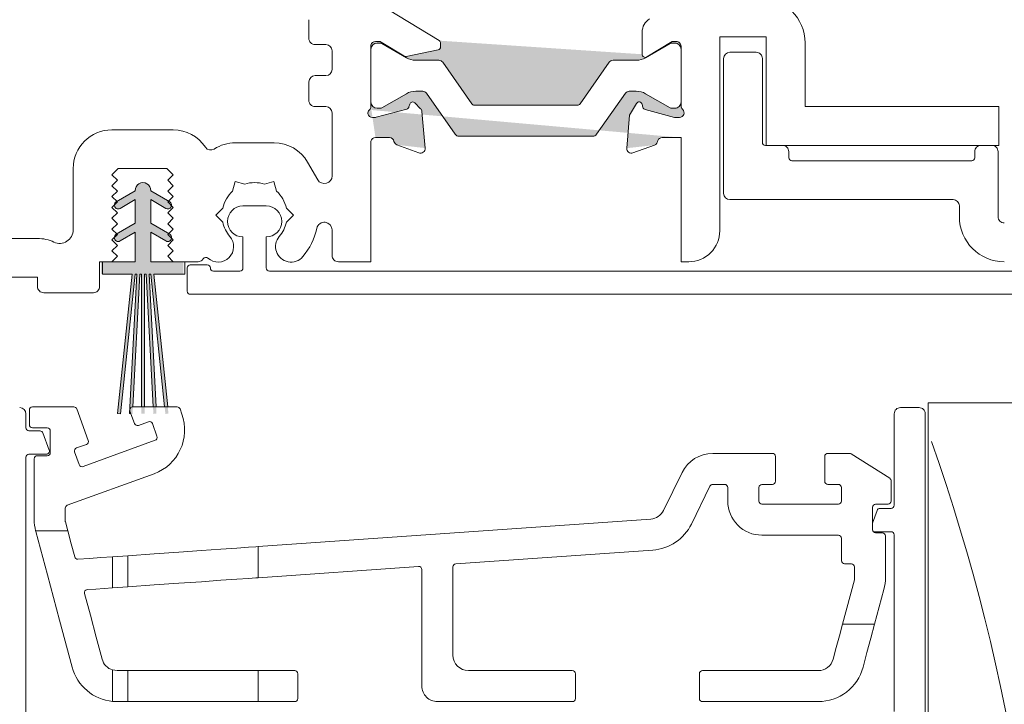
# Model space of a CAD drawing. Units: millimetres. Extents: x -2086 to 2026, y 3714 to 9269.
# Drawn here: x 1114 to 1178, y 8297 to 8341 of the extents above; entities that cross this region are included whole.
import ezdxf

# ---------------------------------------------------------------- set-up
doc = ezdxf.new("R2010")
doc.units = ezdxf.units.MM
doc.header["$LTSCALE"] = 2
doc.header["$PDSIZE"] = -1
for name, color, linetype, lineweight in [('A-Dims', 7, 'Continuous', 18), ('A-Door', 7, 'Continuous', 5), ('A-Hatch', 250, 'Continuous', 5)]:
    doc.layers.add(name, color=color, linetype=linetype, lineweight=lineweight)
doc.styles.add('ARIAL', font='arial.ttf')
doc.dimstyles.new('Scale0002-2 mm DOT', dxfattribs={"dimscale": 5, "dimtxt": 1.25, "dimasz": 0.75, "dimexe": 5, "dimexo": 100, "dimgap": 1, "dimtad": 1, "dimdec": 0, "dimtxsty": 'ARIAL', "dimblk": 'tick', "dimcen": 2, "dimse1": 1, "dimse2": 1, "dimclrd": 5, "dimclre": 5, "dimclrt": 256, "dimaunit": 1, "dimazin": 0, "dimtfac": 1, "dimtdec": 0, "dimtix": 1, "dimtmove": 2, "dimatfit": 3, "dimldrblk": 'DOT', "dimfxl": 1, "dimlwd": -1, "dimarcsym": 0})

# ---------------------------------------------------------------- blocks, each defined once
blk = doc.blocks.new('ASSY_0336-201-203-head')
at = {"layer": 'A-Hatch'}
h = blk.add_hatch(color=256, dxfattribs=at)
h.dxf.hatch_style = 1
edge = h.paths.add_edge_path(flags=17)
edge.add_arc((-75.89360867159985, -80.68354253383768), 0.200092173204905, 60.00857952619959, 89.99365164619987)
edge.add_line((-75.89358650149984, -80.48345036193678), (-76.09999738629982, -80.48345036193678))
edge.add_arc((-76.09999250829992, -80.8834545604368), 0.4000041985939767, 90.00069872289811, 179.9993012771002)
edge.add_line((-76.49999670679995, -80.88344968243655), (-76.49999670679995, -84.28344763203656))
edge.add_arc((-76.09999250829992, -84.28345020453708), 0.4000041985573409, 179.9996315118004, 269.9993012793003)
edge.add_line((-76.09999738629995, -84.68345440313715), (-75.89204795659995, -84.68345440313715))
edge.add_arc((-75.89205765049996, -84.48345696153774), 0.1999974417749731, 270.0027771491002, 300.0029575918003)
edge.add_line((-75.79204998909995, -84.65665466473727), (-74.21243377029995, -83.74466634673728))
edge.add_arc((-73.61243262309995, -84.78390773583669), 1.200010017198109, 90.0001034376977, 119.9997871103995, ccw=False)
edge.add_line((-73.61243478949996, -83.58389771863769), (-73.15676845609995, -83.58389771863769))
edge.add_arc((-73.15675775089994, -83.88387198073724), 0.2999742623561276, 34.997580869500496, 90.00204471800009, ccw=False)
edge.add_line((-72.91102595629991, -83.71182418743774), (-71.05957530439989, -86.35596818603776))
edge.add_arc((-70.81384350929989, -86.18392039223725), 0.2999742630467073, 214.9975809018008, 270.0027561675991)
edge.add_line((-70.81382907929992, -86.4838946549371), (-62.18616478139992, -86.4838946549371))
edge.add_arc((-62.18615407619996, -86.18392039273748), 0.2999742623561276, 269.9979552819999, 325.0024191304995)
edge.add_line((-61.94042228159992, -86.35596818603699), (-60.08897535499993, -83.71182418743697))
edge.add_arc((-59.84324355929993, -83.883871982036), 0.299974263941812, 89.9965324094004, 145.0024190563995, ccw=False)
edge.add_line((-59.84322540459993, -83.58389771863769), (-59.38756279649989, -83.58389771863769))
edge.add_arc((-59.38756123759981, -84.78390773583669), 1.200010017184277, 60.00021288949921, 90.0000744305994, ccw=False)
edge.add_line((-58.78756009039989, -83.74466634673627), (-57.20794759689988, -84.65665466473627))
edge.add_arc((-57.1079399363, -84.48345696353682), 0.199997439634722, 239.9970423274996, 269.9982903182991)
edge.add_line((-57.1079459041, -84.68345440313715), (-56.90000019969998, -84.68345440313715))
edge.add_arc((-56.89999871819987, -84.28345656393687), 0.3999978391362267, 269.9997877937988, 360.0012794151007)
edge.add_line((-56.50000087919988, -84.28344763203677), (-56.50000087919988, -80.88344968243676))
edge.add_arc((-56.89999871809982, -80.88344820083694), 0.3999978389706637, 359.9997877840004, 450.0002122160012)
edge.add_line((-56.90000019969989, -80.48345036193678), (-57.10641108449987, -80.48345036193678))
edge.add_arc((-57.10638518649989, -80.6835425400368), 0.2000921797776034, 90.00741580529973, 119.9914202262002)
edge.add_line((-57.20640532669995, -80.51024264973603), (-58.78756009039995, -81.42312503733599))
edge.add_arc((-59.38756123759981, -80.38388364833735), 1.200010017184302, 269.9999255693974, 299.9997871105008, ccw=False)
edge.add_line((-59.38756279649988, -81.58389366553638), (-60.88436208659988, -81.58389366553638))
edge.add_arc((-60.88434578329998, -81.88391981023778), 0.3000261452113007, 90.00311344660032, 144.9972609657996)
edge.add_line((-61.13010458650001, -81.71182013433645), (-63.0114134401, -84.39861125633647))
edge.add_arc((-63.17524209620001, -84.28390422163648), 0.1999938307804207, 269.99938098980033, 325.00164866980066, ccw=False)
edge.add_line((-63.17524425679994, -84.48389805243642), (-69.82474960389993, -84.48389805243642))
edge.add_arc((-69.82475176449998, -84.28390422163648), 0.1999938307804048, 214.9983513303005, 270.00061901019967, ccw=False)
edge.add_line((-69.98858042059987, -84.39861125633615), (-71.86988927419989, -81.71182013433615))
edge.add_arc((-72.11564807690002, -81.88391980963752), 0.300026144417741, 35.00273899709894, 89.99759807230213)
edge.add_line((-72.11563549929997, -81.58389366553638), (-73.6124347895, -81.58389366553638))
edge.add_arc((-73.61243262309995, -80.38388364833735), 1.200010017198162, 240.0002128896005, 269.99989656229906, ccw=False)
edge.add_line((-74.21243377029987, -81.42312503733775), (-75.79358853399987, -80.51024264973778))
edge = h.paths.add_edge_path()
edge.add_arc((-58.804200348, -81.2018608743365), 0.2000002744101888, 179.9990891358999, 301.3991312113983)
edge.add_line((-58.70000086719983, -81.37257284803673), (-57.06173740329983, -80.37257082143672))
edge.add_line((-57.06173740329996, -80.37257082143697), (-56.79999850689995, -80.37257082143697))
edge.add_arc((-56.79998971949999, -80.6725596618362), 0.2999888405207186, 359.9983216786993, 450.0016783212989)
edge.add_line((-56.50000087919988, -80.67256844923759), (-56.50000087919988, -84.52536053343754))
edge.add_arc((-56.1999480226998, -84.52533540793775), 0.3000528575331791, 180.0047977647995, 228.1856050678)
edge.add_arc((-56.60000120549989, -84.97257204123707), 0.2999997697546601, 270.0011619789011, 408.1891284158001)
edge.add_line((-56.5999951212998, -85.27257181093773), (-56.91937915979985, -85.27257181093773))
edge.add_line((-56.91937915979997, -85.27257181093773), (-58.81085805589994, -84.76575351633774))
edge.add_arc((-58.75909650519997, -84.57257249533723), 0.1999954124914389, 194.9996823597998, 255.0003176401989)
edge.add_line((-58.95227752619985, -84.62433404603689), (-59.00681577619986, -84.42080653593686))
edge.add_arc((-59.20000071339996, -84.47257273553622), 0.2000003984478146, 15.00067844839985, 149.9996496049993)
edge.add_line((-59.37320552769984, -84.37257147713717), (-59.81328152119989, -85.13480312503721))
edge.add_line((-59.81328152119999, -85.13480312503634), (-59.99885313209998, -87.25596851983633))
edge.add_arc((-58.30002045099991, -86.77255226033778), 0.3000246082275984, 289.4737311698989, 362.7413888873006)
edge.add_arc((-57.72300545839994, -86.87255589753659), 0.2999844324262782, 89.99872501810036, 157.5921421279003)
edge.add_line((-57.72299878299986, -86.57257146523624), (-56.50000087919984, -86.57257146523624))
edge.add_arc((-76.80004583799996, -84.55966023273687), 0.3000528575331791, 311.8143949322, 359.9952022352005)
edge.add_arc((-76.2061759364999, -86.87318251193756), 0.300000099158881, 90.00064919860066, 168.3508061236002)
edge.add_line((-76.20617933569997, -86.5731824128361), (-75.30617900189998, -86.5731824128361))
edge.add_arc((-75.30617812119999, -86.87318370323737), 0.3000012904015394, 10.90502930150011, 90.00016819609851)
edge.add_arc((-74.71701847359986, -86.7596849671372), 0.2999912541637869, 190.9033107929996, 250.0005466073995)
edge.add_line((-73.00732098519984, -87.24703527373639), (-73.21319542819982, -84.89383644743646))
edge.add_arc((-73.51206083449983, -84.91999330743602), 0.3000078538263486, 5.001812190600113, 45.00017962930058)
edge.add_line((-73.29992391170003, -84.7078550545375), (-73.67543317380004, -84.3323457924375))
edge.add_arc((-73.81152102099986, -84.46842629113779), 0.1924520830470938, 44.998453005999, 165.0023082350007)
edge.add_line((-73.99741746480002, -84.41862351573764), (-74.0445014089, -84.59433800853768))
edge.add_arc((-74.23038543329994, -84.54453883873612), 0.1924391536187274, 284.9976117370021, 345.0023882630011)
edge.add_line((-74.18058626349989, -84.73042286313647), (-76.16802863779989, -85.2629605619365))
edge.add_arc((-76.2457300123999, -84.97275839113718), 0.3004243724170129, 270.0105177928012, 284.9893038302973)
edge.add_line((-76.24567486339993, -85.27318275853759), (-76.40617899599992, -85.27318275853759))
edge.add_arc((-76.4061688232, -84.97317321723675), 0.3000095414593114, 193.6706111642994, 269.9980571999001)
edge.add_arc((-76.4000074615999, -85.0068909964375), 0.2999855239081998, 131.8095111573995, 187.120740178)
edge.add_line((-76.49999670679995, -84.55968535823742), (-76.49999670679995, -80.61260617653744))
edge.add_arc((-76.2061759364999, -80.6731818682365), 0.3000000991588552, 90.00064919860066, 168.3508061236002)
edge.add_line((-76.20617933569997, -80.3731817690368), (-75.99050365389996, -80.3731817690368))
edge.add_arc((-75.99048610479986, -80.67310853963681), 0.2999267710990099, 58.59558652149939, 90.0033524503982)
edge.add_line((-75.83420164879999, -80.41711784283689), (-74.37202148139997, -81.30963034313687))
edge.add_arc((-74.2678231205, -81.13897833793634), 0.1999485066185719, 238.5921898462977, 281.5465596681997)
edge.add_line((-74.2278005927999, -81.33488036073686), (-72.16615788639987, -80.91384060063687))
edge.add_arc((-72.20618476589993, -80.71788104513689), 0.2000057461219811, 281.5444821083008, 359.9994742597998)
edge.add_line((-72.0061790197999, -80.71788288043717), (-72.0061790197999, -80.49340433753716))
edge.add_arc((-72.2061892029999, -80.49340369473612), 0.2000101831898652, 359.9998158536003, 418.5976133266999)
h = blk.add_hatch(color=256, dxfattribs=at)
h.dxf.hatch_style = 1
h.paths.add_polyline_path([(-91.69924935592371, -92.67448761950436), (-92.67424935591703, -93.23740413194717, -0.5726138514201589), (-93.04922401486122, -93.02445725954203), (-92.84925437482366, -92.82448761950582), (-92.88944491662392, -92.78429707770555), (-91.69924935592371, -92.09713735030527), (-91.69924935592371, -90.57448761950582), (-92.67424935591703, -91.13740413194681, -0.5726138514202842), (-93.049224014861, -90.92445725954167), (-92.84925437482366, -90.72448761950544), (-92.88944491662232, -90.68429707770701), (-91.69874909557166, -89.99684852493372, -1.045768123455478), (-90.69974961627327, -89.99684852487735), (-89.5407626213623, -90.66598997839903), (-89.59925437482366, -90.72448175480531), (-89.35405513248475, -90.96968090095652, -0.5136408521832871), (-89.7242493559304, -91.13740413194681), (-90.69924935592371, -90.57448761950582), (-90.69924935592371, -92.09713735030527), (-89.54076262136164, -92.76598997839756), (-89.59925437482366, -92.82448175480567), (-89.35405513248452, -93.06968090095688, -0.5136408521832512), (-89.7242493559304, -93.23740413194717), (-90.69924935592371, -92.67448761950436), (-90.69924935592371, -94.57448761950582), (-88.59924935592358, -94.57448761950582), (-88.59924935592358, -95.37448761950509), (-90.49924935592367, -95.37448761950509), (-89.63478251253173, -103.5993402259046), (-89.83588416846214, -103.5993402259046), (-90.70035101182361, -95.37448761950509), (-90.79924935592362, -95.37448761950509), (-90.36820309591417, -103.5993402259046), (-90.568477565065, -103.5993402259046), (-90.99952382512379, -95.37448761950509), (-91.09924935592358, -95.37448761950509), (-91.09924935592358, -103.5993402259046), (-91.2992493559236, -103.5993402259046), (-91.2992493559236, -95.37448761950509), (-91.39924935592374, -95.37448761950509), (-91.83029561598255, -103.5993402259046), (-92.03057008513315, -103.5993402259046), (-91.5995238251237, -95.37448761950509), (-91.69924935592371, -95.37448761950509), (-92.56371619928518, -103.5993402259046), (-92.76481785521582, -103.5993402259046), (-91.90035101182389, -95.37448761950509), (-93.89924935592374, -95.37448761950509), (-93.89924935592374, -94.6012825387479, -0.1316524975873958), (-93.7992493559236, -94.57448761950582), (-93.1992543748238, -94.57448761950582), (-91.69924935592371, -94.57448761950582)])
h.paths.add_polyline_path([(-92.76481785521582, -103.5993402259046), (-92.56371619928518, -103.5993402259046), (-92.6462861117236, -104.3849404658049), (-92.8451904908236, -104.3640347732053)])
h.paths.add_polyline_path([(-89.83588416846214, -103.5993402259046), (-89.63478251253173, -103.5993402259046), (-89.55440987692373, -104.3640347732053), (-89.75331425602371, -104.3849404658049)])
h.paths.add_polyline_path([(-90.568477565065, -103.5993402259046), (-90.36820309591417, -103.5993402259046), (-90.32785362352365, -104.3692540239044), (-90.52757953042374, -104.3797212151057)])
h.paths.add_polyline_path([(-91.2992493559236, -103.5993402259046), (-91.09924935592358, -103.5993402259046), (-91.09924935592358, -104.3744876195051), (-91.2992493559236, -104.3744876195051)])
h.paths.add_polyline_path([(-92.03057008513315, -103.5993402259046), (-91.83029561598255, -103.5993402259046), (-91.87119365062381, -104.3797212151057), (-92.07091955752367, -104.3692540239044)])
for p, q in [((-72.10197485979984, -80.32268918433691), (-76.02718658739991, -77.92673147603637)), ((-80.49999736249993, -78.97318042203733), (-80.49999736249993, -80.17317838353665)), ((-59.00420062239982, -79.77256811543702), (-59.00420062239982, -81.20185769483759)), ((-80.09999804199992, -80.57317770403642), (-79.39999736839991, -80.57317770403642)), ((-76.49999670679995, -84.55968535823742), (-76.49999670679995, -80.61260617653716)), ((-76.20617933569997, -80.3731817690368), (-75.99050365389985, -80.3731817690368)), ((-75.89358650149984, -80.48345036193678), (-76.09999738629995, -80.48345036193678)), ((-75.83420164879999, -80.41711784283689), (-74.37202148139998, -81.30963034313754)), ((-74.21243377029987, -81.42312503733775), (-75.79358853400004, -80.51024264973603)), ((-72.0061790197999, -80.71788288043717), (-72.0061790197999, -80.49340433753603)), ((-57.20640532669995, -80.51024264973603), (-58.78756009039989, -81.42312503733775)), ((-58.70000086719983, -81.37257284803673), (-57.06173740329996, -80.37257082143697)), ((-56.90000019969989, -80.48345036193678), (-57.10641108449999, -80.48345036193678)), ((-57.06173740329996, -80.37257082143697), (-56.79999850690001, -80.37257082143697)), ((-53.99999581279985, -80.07257319373639), (-50.99999718369986, -80.07257319373639)), ((-53.99999581279985, -92.5725687233371), (-53.99999581279985, -80.07257319373639)), ((-50.99999718369986, -80.07257319373639), (-50.99999718369986, -87.072572478437)), ((-48.49999956789997, -84.57256741203673), (-48.49999956789997, -80.47257251423616)), ((-78.99999804789991, -82.17318243663613), (-78.99999804789991, -80.9731844751368)), ((-76.49999670679995, -80.88344968243655), (-76.49999670679995, -84.28344763203677)), ((-74.2278005927999, -81.33488036073686), (-72.16615788639979, -80.91384060063683)), ((-56.50000087919988, -80.67256844923759), (-56.50000087919988, -84.52536053343647)), ((-56.50000087919988, -84.28344763203677), (-56.50000087919988, -80.88344968243655)), ((-51.65000073609985, -81.07256776973736), (-53.34999971089996, -81.07256776973736)), ((-72.11563549929997, -81.58389366553638), (-73.61243478949996, -81.58389366553638)), ((-69.98858042059987, -84.39861125633615), (-71.86988927419998, -81.71182013433645)), ((-61.13010458650001, -81.71182013433645), (-63.01141344009988, -84.39861125633615)), ((-59.38756279649988, -81.58389366553638), (-60.88436208659982, -81.58389366553638)), ((-53.74999903139997, -81.47256709023713), (-53.74999903139997, -90.17257280033664)), ((-51.25000141559985, -86.87256909293683), (-51.25000141559985, -81.47256709023713)), ((-80.49999736249993, -82.97318107763748), (-80.49999736249993, -84.17317903913683)), ((-79.39999736839991, -82.57318175713772), (-80.09999804199992, -82.57318175713772)), ((-75.79204998909995, -84.65665466473727), (-74.21243377029987, -83.74466634673627)), ((-73.61243478949996, -83.58389771863769), (-73.15676845609983, -83.58389771863769)), ((-72.91102595629991, -83.71182418743774), (-71.05957530439991, -86.35596818603699)), ((-61.94042228159992, -86.35596818603699), (-60.088975355, -83.71182418743774)), ((-59.84322540459993, -83.58389771863769), (-59.38756279649988, -83.58389771863769)), ((-58.78756009039989, -83.74466634673627), (-57.20794759689988, -84.65665466473727)), ((-73.99741746480002, -84.41862351573764), (-74.0445014088998, -84.5943380085373)), ((-73.29992391170003, -84.7078550545375), (-73.6754331738, -84.33234579243617)), ((-59.37320552769984, -84.37257147713717), (-59.81328152119999, -85.13480312503634)), ((-58.95227752619985, -84.62433404603689), (-59.00681577620003, -84.4208065359362)), ((-80.09999804199992, -84.57317835963659), (-79.39999736839991, -84.57317835963659)), ((-78.99999804789991, -86.07257045193728), (-78.99999804789991, -84.9731776802364)), ((-74.18058626349989, -84.73042286313647), (-76.1680286377998, -85.26296056193677)), ((-76.09999738629995, -84.68345440313715), (-75.89204795659998, -84.68345440313715)), ((-73.00732098519984, -87.24703527373639), (-73.21319542819992, -84.89383644743612)), ((-63.17524425679994, -84.48389805243642), (-69.82474960389982, -84.48389805243642)), ((-56.91937915979997, -85.27257181093773), (-58.81085805589987, -84.76575351633618)), ((-57.1079459041, -84.68345440313715), (-56.90000019969989, -84.68345440313715)), ((-35.99999751890005, -84.57256741203673), (-48.49999956789997, -84.57256741203673)), ((-35.99999751890005, -87.072572478437), (-35.99999751890005, -84.57256741203673)), ((-76.24567486339993, -85.27318275853759), (-76.40617899599988, -85.27318275853759)), ((-59.81328152119999, -85.13480312503634), (-59.99885313209984, -87.25596851983755)), ((-56.5999951212998, -85.27257181093773), (-56.91937915979997, -85.27257181093773)), ((-93.20000000300001, -86.07257045193728), (-89.2482418566999, -86.07257045193728)), ((-78.99999804789991, -86.07257045193728), (-78.99823598559988, -86.07257045193728)), ((-78.99823598559988, -86.07257045193728), (-78.99823598559988, -89.03667963423686)), ((-82.74823613459989, -86.90750486533761), (-85.24823747569985, -86.90750486533761)), ((-76.49999670679995, -94.57318372413647), (-76.49999670679995, -86.8126068202364)), ((-76.20617933569997, -86.5731824128361), (-75.30617900189986, -86.5731824128361)), ((-70.81382907929992, -86.4838946549371), (-62.18616478139984, -86.4838946549371)), ((-57.72299878299986, -86.57257146523624), (-56.50000087919988, -86.57257146523624)), ((-56.50000087919988, -86.57257146523624), (-56.50000087919988, -94.57257277653662)), ((-74.81961883600002, -87.04158551373621), (-73.40878434479987, -87.55508697913683)), ((-59.59739349779988, -87.56402767583677), (-58.19999985399999, -87.05541379133682)), ((-49.95000176129997, -87.072572478437), (-51.04999803009992, -87.072572478437)), ((-50.99999718369986, -87.072572478437), (-35.99999751890005, -87.072572478437)), ((-49.54999499019982, -87.87257111943654), (-49.54999499019982, -87.47257179893678)), ((-37.55000140519996, -87.47257179893678), (-37.55000140519996, -87.87257111943654)), ((-36.44999768579987, -87.072572478437), (-37.15000208469997, -87.072572478437)), ((-36.04999836529987, -91.67256838963657), (-36.04999836529987, -87.47257179893678)), ((-79.93124984199994, -89.28667641563698), (-80.58317564429989, -88.15750367323744)), ((-37.74999734009998, -88.07256705443615), (-49.34999905529981, -88.07256705443615)), ((-95.70000506939981, -88.57257551833754), (-95.70000506939981, -92.52031035103755)), ((-93.20000000300001, -88.97256738823671), (-92.80000068250003, -88.57256806773694)), ((-92.80000068250003, -88.57256806773694), (-89.64999951419986, -88.57256806773694)), ((-89.64999951419986, -88.57256806773694), (-89.25000019369988, -88.97256738823671)), ((-92.85000152880002, -89.32257331293658), (-93.20000000300001, -88.97256738823671)), ((-93.20000000300001, -89.67257178703765), (-92.85000152880002, -89.32257331293658)), ((-89.25000019369988, -88.97256738823671), (-89.59999866780004, -89.32257331293658)), ((-89.59999866780004, -89.32257331293658), (-89.25000019369988, -89.67257178703765)), ((-85.25060676039993, -89.40645194933678), (-85.41532047089981, -90.02116210143686)), ((-84.6358966081998, -89.57116193453658), (-85.25060676039993, -89.40645194933678)), ((-83.36410112679982, -89.57116193453658), (-82.74938724929984, -89.40645194933678)), ((-82.74938724929984, -89.40645194933678), (-82.58467726410004, -90.02116210143686)), ((-92.85000152880002, -90.02257026113693), (-93.20000000300001, -89.67257178703765)), ((-93.20000000300001, -90.37256873533624), (-92.85000152880002, -90.02257026113693)), ((-92.92499907309978, -90.7024729935365), (-91.69949777419993, -89.9949286071369)), ((-90.7005015760999, -89.9949286071369), (-89.4750002771998, -90.7024729935365)), ((-89.25000019369988, -89.67257178703765), (-89.59999866780004, -90.02257026113693)), ((-89.59999866780004, -90.02257026113693), (-89.25000019369988, -90.37256873533624)), ((-92.85000152880002, -90.72256720943732), (-93.20000000300001, -90.37256873533624)), ((-93.20000000300001, -91.0725731341372), (-92.85000152880002, -90.72256720943732)), ((-91.6999969630999, -90.57257212083641), (-92.67500229179996, -91.1354858366376)), ((-91.6999969630999, -92.09521747513647), (-91.6999969630999, -90.57257212083641)), ((-90.70000238719989, -90.57257212083641), (-90.70000238719989, -92.09521747513647)), ((-89.72499705849987, -91.1354858366376), (-90.70000238719989, -90.57257212083641)), ((-89.25000019369988, -90.37256873533624), (-89.59999866780004, -90.72256720943732)), ((-89.59999866780004, -90.72256720943732), (-89.25000019369988, -91.0725731341372)), ((-53.34999971089996, -90.57257212083641), (-38.95000275219991, -90.57257212083641)), ((-92.85000152880002, -91.42257160823647), (-93.20000000300001, -91.0725731341372)), ((-93.20000000300001, -91.77257008233755), (-92.85000152880002, -91.42257160823647)), ((-89.25000019369988, -91.0725731341372), (-89.59999866780004, -91.42257160823647)), ((-89.59999866780004, -91.42257160823647), (-89.25000019369988, -91.77257008233755)), ((-86.50121651589984, -91.57257414743616), (-86.05121634900001, -91.1225739805377)), ((-83.24999921020003, -90.97347296163753), (-84.74999852479982, -90.97347296163753)), ((-81.94877766069997, -91.1225739805377), (-81.49877749379993, -91.57257414743616)), ((-38.54999598109998, -90.97257144133619), (-38.54999598109998, -91.67256838963657)), ((-92.85000152880002, -92.12256855643682), (-93.20000000300001, -91.77257008233755)), ((-89.25000019369988, -91.77257008233755), (-89.59999866780004, -92.12256855643682)), ((-86.05121634900001, -92.02256686373767), (-86.50121651589984, -91.57257414743616)), ((-81.49877749379993, -91.57257414743616), (-81.94877766069997, -92.02256686373767)), ((-93.20000000300001, -92.47256703063611), (-92.85000152880002, -92.12256855643682)), ((-92.85000152880002, -92.822572955336), (-93.20000000300001, -92.47256703063611)), ((-92.92499907309978, -92.80247128883639), (-91.6999969630999, -92.09521747513647)), ((-91.6999969630999, -92.6725704161363), (-92.67500229179996, -93.23548413203751)), ((-91.6999969630999, -94.57257277653662), (-91.6999969630999, -92.6725704161363)), ((-90.70000238719989, -92.09521747513647), (-89.4750002771998, -92.80247128883639)), ((-90.70000238719989, -92.6725704161363), (-90.70000238719989, -94.57257277653662)), ((-89.72499705849987, -93.23548413203751), (-90.70000238719989, -92.6725704161363)), ((-89.59999866780004, -92.12256855643682), (-89.25000019369988, -92.47256703063611)), ((-89.25000019369988, -92.47256703063611), (-89.59999866780004, -92.822572955336)), ((-79.0001172571999, -92.52706057713657), (-79.0001172571999, -94.17314715073734)), ((-121.0000012069999, -93.07256973663607), (-97.99999929959993, -93.07257718723667)), ((-93.20000000300001, -93.17257142943708), (-92.85000152880002, -92.822572955336)), ((-92.85000152880002, -93.52256990353636), (-93.20000000300001, -93.17257142943708)), ((-89.59999866780004, -92.822572955336), (-89.25000019369988, -93.17257142943708)), ((-89.25000019369988, -93.17257142943708), (-89.59999866780004, -93.52256990353636)), ((-84.74999852479982, -92.973477014737), (-84.74999852479982, -94.97347361723769)), ((-83.24999921020003, -94.97347361723769), (-83.24999921020003, -92.973477014737)), ((-93.20000000300001, -93.87256837763744), (-92.85000152880002, -93.52256990353636)), ((-92.85000152880002, -94.22256685183675), (-93.20000000300001, -93.87256837763744)), ((-89.59999866780004, -93.52256990353636), (-89.25000019369988, -93.87256837763744)), ((-89.25000019369988, -93.87256837763744), (-89.59999866780004, -94.22256685183675)), ((-93.99999864400002, -94.57257277653662), (-93.20000000300001, -94.57257277653662)), ((-93.99999864400002, -96.17257005853753), (-93.99999864400002, -94.57257277653662)), ((-93.80000270899995, -94.57257277653662), (-91.6999969630999, -94.57257277653662)), ((-93.80000270899995, -95.37257141753616), (-93.80000270899995, -94.57257277653662)), ((-93.20000000300001, -94.57257277653662), (-92.85000152880002, -94.22256685183675)), ((-90.70000238719989, -94.57257277653662), (-88.50000239909991, -94.57257277653662)), ((-89.59999866780004, -94.22256685183675), (-89.25000019369988, -94.57257277653662)), ((-89.25000019369988, -94.57257277653662), (-89.25000019369988, -94.5734742967361)), ((-87.6489598303999, -94.5734742967361), (-89.25000019369988, -94.5734742967361)), ((-88.50000239909991, -94.57257277653662), (-88.50000239909991, -95.37257141753616)), ((-78.60011793669992, -94.57318372413647), (-76.49999670679995, -94.57318372413647)), ((-56.50000087919988, -94.57257277653662), (-55.99999986590001, -94.57257277653662)), ((-88.34999985989998, -94.97347361723769), (-88.34999985989998, -96.47347665713642)), ((-87.04999648030002, -94.7734776823363), (-88.14999647440004, -94.7734776823363)), ((-84.94999818499991, -95.17347700283607), (-86.6499971597998, -95.17347700283607)), ((-18.25000206009986, -95.17347700283607), (-83.04999954999994, -95.17347700283607)), ((-121.0000012069999, -95.57257480303633), (-97.99999929959993, -95.57257480303633)), ((-97.99999929959993, -95.57257480303633), (-97.99999929959993, -96.17257005853753)), ((-91.9000003486999, -95.37257141753616), (-93.80000270899995, -95.37257141753616)), ((-92.84483827650001, -104.3621141402363), (-91.9000003486999, -95.37257141753616)), ((-91.6989017277999, -95.37257141753616), (-92.6459375769, -104.3830204693367)), ((-92.07139350469993, -104.3673369972366), (-91.60000272089997, -95.37257141753616)), ((-91.39972366389998, -95.37257141753616), (-91.84811450539996, -103.9283934919367)), ((-91.60000272089997, -95.37257141753616), (-91.6989017277999, -95.37257141753616)), ((-91.2999976425999, -95.37257141753616), (-91.39972366389998, -95.37257141753616)), ((-91.2999976425999, -103.9283934919367), (-91.2999976425999, -95.37257141753616)), ((-91.1000017076999, -95.37257141753616), (-91.1000017076999, -103.9283934919367)), ((-91.00000001490002, -95.37257141753616), (-91.1000017076999, -95.37257141753616)), ((-90.55160917340002, -103.9283934919367), (-91.00000001490002, -95.37257141753616)), ((-90.70000238719989, -95.37257141753616), (-90.79972840839991, -95.37257141753616)), ((-90.79972840839991, -95.37257141753616), (-90.35133756699996, -103.9283934919367)), ((-89.80074711139991, -103.9283934919367), (-90.70000238719989, -95.37257141753616)), ((-88.50000239909991, -95.37257141753616), (-90.4988963157, -95.37257141753616)), ((-90.4988963157, -95.37257141753616), (-89.59964849049994, -103.9283934919367)), ((-97.59999997909995, -96.5725693790373), (-94.39999796450002, -96.5725693790373)), ((-88.14999647440004, -96.67347259203598), (-19.93819186459996, -96.67347259203598)), ((-98.5241699963999, -104.1283894268363), (-98.5241699963999, -105.0783906070373)), ((-95.65492905680001, -103.9283934919367), (-98.32416661079992, -103.9283934919367)), ((-94.72817368799997, -106.0898665277363), (-95.46698816119988, -104.0599856464378)), ((-88.99902738629999, -103.9283934919367), (-91.85049124059991, -103.9283934919367)), ((-88.69006671009993, -104.3924901573373), (-88.81109394129999, -104.0599856464378)), ((-42.34999977049983, -103.9734769551378), (-41.15000180899983, -103.9734769551378)), ((-40.55000003429995, -103.6734718768366), (-40.55000003429995, -186.6734675536372)), ((-32.049997244, -103.6734718768366), (-40.55000003429995, -103.6734718768366)), ((-98.74999709429994, -104.3783862082364), (-98.74999709429994, -105.2783865420369)), ((-92.6459375769, -104.3830204693367), (-92.84483827650001, -104.3621141402363)), ((-91.97451360519995, -104.3724108426377), (-92.07139350469993, -104.3673369972366)), ((-92.03843213619984, -104.1967932073367), (-91.7446482926, -105.0039518563371)), ((-42.74999909099983, -110.2734718410374), (-42.74999909099983, -104.3734762756375)), ((-40.74999596919997, -104.3734762756375), (-40.74999596919997, -183.9734816862365)), ((-98.32416661079992, -105.2783865420369), (-97.3741654306998, -105.2783865420369)), ((-91.4883110671999, -105.123488971436), (-90.8497888595, -104.8910830108361)), ((-90.59344418349997, -105.0106201259368), (-90.29583819209984, -105.8282840935371)), ((-97.83968515690005, -105.4783899275371), (-98.5500011592999, -105.4783899275371)), ((-97.24857844409985, -106.7095387665376), (-97.65190817409984, -105.6095424978375)), ((-97.17416949569997, -105.4783899275371), (-97.17416949569997, -106.8783912746366)), ((-95.48623301089992, -106.578609713737), (-94.84771080309997, -106.3462112037377)), ((-90.41537530719982, -106.0846287695367), (-95.0518194586, -107.7721554724376)), ((-98.74999709429994, -107.1783889023372), (-98.74999709429994, -130.0783965675364)), ((-98.5500011592999, -106.9783929674377), (-97.43635542690004, -106.9783929674377)), ((-98.21251966060002, -107.2783905951364), (-98.21251966060002, -111.1913163153367)), ((-97.3741654306998, -107.0783872096362), (-98.01251627499983, -107.0783872096362)), ((-95.30815668399985, -107.6526183573369), (-95.6057626754, -106.8349543897366)), ((-50.60449801379991, -106.9283921210371), (-54.45820651949998, -106.9283921210371)), ((-50.40449462829997, -108.7283927886365), (-50.40449462829997, -107.1283880559367)), ((-47.22949676209987, -107.1283880559367), (-47.22949676209987, -108.7283927886365)), ((-45.62678746879988, -106.9283921210371), (-47.02950082719985, -106.9283921210371)), ((-43.04278455669987, -108.5323158590363), (-45.51957361399991, -106.9595504490371)), ((-96.08092345299997, -110.2750737158367), (-90.48308618369992, -108.2376304952377)), ((-56.43556080760004, -108.1639815060371), (-57.6268564909999, -110.6065276948375)), ((-55.8292698114999, -111.4832598654375), (-54.63796667749988, -109.0407136766371)), ((-54.45820651949998, -108.928388723536), (-53.68400178849992, -108.928388723536)), ((-53.48399840289994, -109.1283921091362), (-53.48399840289994, -109.9983889548366)), ((-51.48400180039994, -109.9983889548366), (-51.48400180039994, -109.1283921091362)), ((-51.2839984149, -108.928388723536), (-50.60449801379991, -108.928388723536)), ((-47.02950082719985, -108.928388723536), (-46.35000042619981, -108.928388723536)), ((-46.14999704059982, -109.1283921091362), (-46.14999704059982, -109.9983889548366)), ((-42.94999502599989, -109.9983889548366), (-42.94999502599989, -108.7011460153371)), ((-96.2125156074999, -111.2966377226366), (-96.2125156074999, -110.4630146114377)), ((-46.35000042619981, -110.1983923403368), (-51.2839984149, -110.1983923403368)), ((-44.15000043809982, -111.8483904687364), (-44.15000043809982, -110.3983882753364)), ((-43.94999705250007, -110.1983923403368), (-43.14999841149983, -110.1983923403368)), ((-43.66031102839997, -110.4734752265376), (-42.94999502599989, -110.4734752265376)), ((-44.15000043809982, -111.4280212609374), (-43.84808801109989, -110.6046277968362)), ((-96.05029411609985, -111.9283873526365), (-96.20570577679997, -111.3484043566368)), ((-58.45589004459998, -111.1657235710372), (-83.77251960340004, -112.9361230818376)), ((-98.12056459489988, -111.9283873526365), (-96.05029411609985, -111.9283873526365)), ((-51.2839984149, -112.1983889429375), (-46.35000042619981, -112.1983889429375)), ((-44.11032609639983, -111.9679499356371), (-44.06364075839997, -111.9734782664363)), ((-42.94999502599989, -111.9734782664363), (-44.06364075839997, -111.9734782664363)), ((-43.51252131159981, -112.048386403736), (-43.94999705250007, -112.048386403736)), ((-43.31251792609987, -114.9167407242366), (-43.31251792609987, -112.2483897892361)), ((-42.74999909099983, -123.5734734622365), (-42.74999909099983, -112.1734742013377)), ((-83.77251960340004, -112.9361230818376), (-83.77251960340004, -114.9410072652372)), ((-46.14999704059982, -112.3983923284377), (-46.14999704059982, -113.8483870713371)), ((-93.15657056869985, -115.5972320525361), (-93.15657056869985, -113.5923478691365)), ((-92.16501004989982, -113.5230127660361), (-92.16501004989982, -115.5278969494375)), ((-71.02646864949998, -114.0496719567363), (-58.31637047229992, -113.1608474938366)), ((-83.77251960340004, -114.9410072652372), (-73.42646829779983, -114.2175037352372)), ((-71.21251709759984, -119.9283886639368), (-71.21251709759984, -114.2491836039371)), ((-45.95000110569981, -114.0483904568373), (-45.51251791419986, -114.0483904568373)), ((-45.31251452859987, -114.2483863918369), (-45.31251452859987, -115.0220621315366)), ((-73.21251742539994, -114.4170153824361), (-73.21251742539994, -121.9283927170363)), ((-45.31933180989994, -115.0738213150362), (-46.08420841389988, -117.9283920614361)), ((-44.01366226369987, -117.9283920614361), (-43.4147398918999, -115.6931955306372)), ((-44.01366226369987, -117.9283920614361), (-46.08420841389988, -117.9283920614361)), ((-93.15657056869985, -122.9148048846364), (-93.15657056869985, -120.886876055436)), ((-92.87142939859994, -120.9283906905366), (-93.15657056869985, -120.886876055436)), ((-92.87142939859994, -120.9283906905366), (-92.16501004989982, -120.9283906905366)), ((-92.16501004989982, -120.9283906905366), (-92.16501004989982, -122.9283872930373)), ((-83.77251960340004, -120.9283906905366), (-92.16501004989982, -120.9283906905366)), ((-81.41251839699999, -120.9283906905366), (-83.77251960340004, -120.9283906905366)), ((-83.77251960340004, -120.9283906905366), (-83.77251960340004, -122.9283872930373)), ((-81.21251873669985, -122.7283913580377), (-81.21251873669985, -121.1283866254362)), ((-63.51251713929991, -120.9283906905366), (-70.21251879629995, -120.9283906905366)), ((-63.31251747909982, -122.7283913580377), (-63.31251747909982, -121.1283866254362)), ((-55.31251989299994, -121.1283866254362), (-55.31251989299994, -122.7283913580377)), ((-47.65538685019987, -120.9283906905366), (-55.11251650750001, -120.9283906905366)), ((-92.87142939859994, -122.9283872930373), (-93.15657056869985, -122.9148048846364)), ((-92.16501004989982, -122.9283872930373), (-92.87142939859994, -122.9283872930373)), ((-92.16501004989982, -122.9283872930373), (-83.77251960340004, -122.9283872930373)), ((-83.77251960340004, -122.9283872930373), (-81.41251839699999, -122.9283872930373)), ((-72.2125191240998, -122.9283872930373), (-63.51251713929991, -122.9283872930373)), ((-55.11251650750001, -122.9283872930373), (-47.65538685019987, -122.9283872930373))]:
    blk.add_line(p, q)
for points in [[(-98.11029769480001, -111.967778572236), (-97.3605383186998, -114.7659111706361), (-96.5780932455998, -117.6860470263364), (-95.76920606189991, -120.7048434702374)], [(-95.60208953919982, -113.6011321036367), (-95.82695551219989, -112.7618987051373), (-96.05029411609985, -111.9283873526365)], [(-83.77251960340004, -112.9361230818376), (-83.92898179589996, -112.9470605341375), (-84.3932237475999, -112.9795301644371), (-85.1499494164998, -113.0324441878365), (-86.1742328851999, -113.1040740696371), (-87.43233047419994, -113.1920505253365), (-88.88281323009981, -113.2934827296376), (-90.47788567839984, -113.4050253717378), (-92.16501004989982, -113.5230127660361)], [(-93.15657056869985, -113.5923478691365), (-93.9082372933999, -113.6449117152369), (-94.65592540800003, -113.697199889837), (-95.3949484973998, -113.7488771168373)], [(-93.15657056869985, -113.5923478691365), (-92.8250718861998, -113.5691691128377), (-92.49424375590002, -113.546035060137), (-92.16501004989982, -113.5230127660361)], [(-92.16501004989982, -115.5278969494375), (-92.49424375590002, -115.5509192435365), (-92.8250718861998, -115.5740532962372), (-93.15657056869985, -115.5972320525361)], [(-92.16501004989982, -115.5278969494375), (-90.47788567839984, -115.4099095551373), (-88.88281323009981, -115.2983669130371), (-87.43233047419994, -115.1969347087361), (-86.1742328851999, -115.1089582530367), (-85.1499494164998, -115.0373283712361), (-84.3932237475999, -114.9844143478367), (-83.92898179589996, -114.9519447175371), (-83.77251960340004, -114.9410072652372)], [(-93.83735246959986, -120.1872069327364), (-94.21637840569998, -118.7726546017366), (-94.59389932449994, -117.3637498108364), (-94.96929682789983, -115.9627426354363)], [(-94.79006566110002, -115.7114643542372), (-94.24819238479996, -115.6735707013377), (-93.70309300719985, -115.6354535309365), (-93.15657056869985, -115.5972320525361)], [(-46.08420841389988, -117.9283920614361), (-46.28543369470003, -118.6793509809376), (-46.4872103184, -119.432403513636), (-46.68946377930001, -120.1872069327364)], [(-44.75761018689991, -120.7048434702374), (-44.50726322829996, -119.7705481140365), (-44.25921849909991, -118.8448283760372), (-44.01366226369987, -117.9283920614361)]]:
    blk.add_lwpolyline(points)
for centre, radius, start, end in [((-51.40000615910003, -80.47257471853663), 2.900006591233065, 4.35508978125e-05, 89.99980924679296), ((-58.00422217539995, -79.77256085873705), 0.9999784470685831, 121.3993064708378, 180.0004157881826), ((-80.10000588269988, -80.17318622433775), 0.3999914798181655, 179.9988768691059, 270.0011231308941), ((-79.40000224649998, -80.97318190253645), 0.4000041985573695, 359.9996315118362, 89.99930127930028), ((-76.2061759364999, -80.6731818682365), 0.3000000991588552, 90.0006491985974, 168.3508061235459), ((-76.09999250829992, -80.8834545604368), 0.4000041985939767, 90.0006987229014, 179.9993012771507), ((-75.99048610479986, -80.67310853963681), 0.2999267710990099, 58.59558652148941, 90.00335245039169), ((-75.89360867159985, -80.68354253383768), 0.200092173204905, 60.0085795262455, 89.99365164619987), ((-72.2061892029999, -80.49340369473612), 0.2000101831898652, 359.9998158535726, 58.59761332664993), ((-57.10638518649989, -80.6835425400368), 0.2000921797776034, 90.00741580529647, 119.9914202262286), ((-56.89999871809982, -80.88344820083694), 0.3999978389706637, 359.9997877839923, 90.0002122159947), ((-56.79998971949999, -80.6725596618362), 0.2999888405207186, 359.9983216787173, 90.00167832129569), ((-72.20618476589993, -80.71788104513689), 0.2000057461219811, 281.5444821082902, 359.9994742597998), ((-58.804200348, -81.2018608743365), 0.2000002744101888, 179.999089135869, 301.3991312114319), ((-53.34998847309998, -81.47257832803734), 0.400010558520652, 90.00160966179766, 179.9983903381893), ((-51.64999925459984, -81.47256560863752), 0.3999978389706637, 359.9997877839923, 90.0002122159947), ((-74.2678231205, -81.13897833793634), 0.1999485066185719, 238.5921898463262, 281.5465596682458), ((-73.61243262309995, -80.38388364833735), 1.200010017198162, 240.000212889601, 269.9998965622925), ((-72.11564807690002, -81.88391980963752), 0.300026144417741, 35.00273899706729, 89.9975980723054), ((-60.88434578329998, -81.88391981023778), 0.3000261452113007, 90.00311344659706, 144.9972609657868), ((-59.38756123759981, -80.38388364833735), 1.200010017184302, 269.9999255694007, 299.9997871104328), ((-79.40000224649998, -82.17317755853765), 0.4000041985940051, 270.0006987229013, 359.9993012771507), ((-80.09999316389984, -82.97318595573779), 0.4000041985939767, 90.0006987229014, 179.9993012771507), ((-73.61243262309995, -84.78390773583669), 1.200010017198109, 90.00010343769442, 119.999787110399), ((-73.15675775089994, -83.88387198073724), 0.2999742623561276, 34.99758086944675, 90.00204471800342), ((-59.84324355929993, -83.883871982036), 0.299974263941812, 89.99653240940705, 145.0024190563841), ((-59.38756123759981, -84.78390773583669), 1.200010017184277, 60.0002128895672, 90.00007443059931), ((-80.10000588269988, -84.17318687993613), 0.3999914798181371, 179.9988768691059, 270.0011231308941), ((-76.09999250829992, -84.28345020453708), 0.4000041985573409, 179.9996315118362, 269.9993012793003), ((-73.81152102099986, -84.46842629113779), 0.1924520830470938, 44.99845300606434, 165.0023082349674), ((-69.82475176449998, -84.28390422163648), 0.1999938307804048, 214.9983513303145, 270.000619010203), ((-63.17524209620001, -84.28390422163648), 0.1999938307804207, 269.999380989797, 325.0016486698082), ((-59.20000071339996, -84.47257273553622), 0.2000003984478146, 15.00067844844937, 149.9996496049793), ((-56.89999871819987, -84.28345656393687), 0.3999978391362267, 269.999787793802, 0.0012794151397352), ((-79.40000224649998, -84.97318255823666), 0.4000041985939767, 0.0006987228492717, 89.99930127709862), ((-76.4000074615999, -85.0068909964375), 0.2999855239081998, 131.8095111573339, 187.12074017796), ((-76.4061688232, -84.97317321723675), 0.3000095414593114, 193.6706111643363, 269.9980571998968), ((-76.80004583799996, -84.55966023273687), 0.3000528575331791, 311.8143949321768, 359.9952022352477), ((-75.89205765049996, -84.48345696153774), 0.1999974417749731, 270.0027771490969, 300.0029575917547), ((-74.23038543329994, -84.54453883873612), 0.1924391536187274, 284.9976117369548, 345.0023882629561), ((-73.51206083449983, -84.91999330743602), 0.3000078538263486, 5.001812190584945, 45.00017962926086), ((-58.75909650519997, -84.57257249533723), 0.1999954124914389, 194.9996823598066, 255.0003176402412), ((-57.1079399363, -84.48345696353682), 0.199997439634722, 239.9970423275723, 269.9982903182991), ((-56.60000120549989, -84.97257204123707), 0.2999997697546601, 270.0011619788977, 48.18912841576537), ((-56.1999480226998, -84.52533540793775), 0.3000528575331791, 180.0047977647523, 228.1856050678233), ((-76.2457300123999, -84.97275839113718), 0.3004243724170129, 270.0105177928045, 284.9893038302972), ((-93.19999631719998, -88.57258665473636), 2.500008752217683, 90.00008447200187, 179.9997447733731), ((-89.24825408749984, -88.57258825523604), 2.500017803312291, 33.41916855305822, 89.99971969339444), ((-70.81384350929989, -86.18392039223725), 0.2999742630467073, 214.9975809017644, 270.0027561675991), ((-62.18615407619996, -86.18392039273748), 0.2999742623561276, 269.9979552819966, 325.0024191305532), ((-85.24824516979993, -89.40748277643615), 2.499977911135445, 89.9998236637985, 123.0007222604325), ((-82.74822635229998, -89.40748388483735), 2.499979019471481, 29.99975393289425, 90.00022419550616), ((-76.2061759364999, -86.87318251193756), 0.300000099158881, 90.0006491985974, 168.3508061235459), ((-75.30617812119999, -86.87318370323737), 0.3000012904015394, 10.90502930151049, 90.00016819610502), ((-74.71701847359986, -86.7596849671372), 0.2999912541637869, 190.903310792952, 250.000546607443), ((-58.30002045099991, -86.77255226033778), 0.3000246082275984, 289.4737311699286, 2.741388887313506), ((-57.72300545839994, -86.87255589753659), 0.2999844324262782, 89.9987250180971, 157.5921421279105), ((-51.04998341639998, -86.87255447923599), 0.2000179997501788, 180.0041861320241, 269.9958138680019), ((-86.82771539700002, -86.97537983553775), 0.3999963842163368, 213.418580434121, 303.0007848774113), ((-73.30617509449985, -87.27318467083751), 0.2999959493797548, 249.999066563003, 5.000580388213693), ((-59.69999256150003, -87.28211507393642), 0.3000021382461593, 175.0000680758171, 289.9984328895066), ((-49.94999282939989, -87.47257031753723), 0.3999978391362267, 359.999787793789, 90.00127941510065), ((-37.15000356619999, -87.47257031743719), 0.3999978389706637, 89.99978778399228, 180.0002122160077), ((-36.44999620429985, -87.47257031743719), 0.3999978389706637, 359.9997877839923, 90.0002122159947), ((-49.35000243009994, -87.87257449433672), 0.1999925601513971, 179.9990331434506, 270.0009668564973), ((-37.74999396529984, -87.87257449433672), 0.1999925601514256, 269.9990331435027, 0.0009668565493778), ((-91.19999967509987, -89.97256680273676), 0.4999984012857003, 357.436662758311, 182.563337241689), ((-83.99999886749993, -91.57253687123739), 2.099968469760598, 72.37336330521099, 107.626636694789), ((-79.49823616579988, -89.03667774283713), 0.5000001802026725, 209.9998124682616, 359.9997832524886), ((-83.9999716888999, -91.57258018273751), 2.100026246891449, 132.3739976062576, 167.6263587431151), ((-83.99999709109989, -91.57257040343757), 2.099999507702899, 12.37352814654822, 47.62640619083284), ((-92.80000068250003, -90.91897941513707), 0.2499992565000071, 119.9996724901589, 299.999672490159), ((-89.59999866780004, -90.91897941513707), 0.2499992565000071, 240.0003275098411, 60.00032750984107), ((-53.34998847309998, -90.17256156243639), 0.4000105585206802, 180.0016096618106, 269.9983903382023), ((-38.94999382030005, -90.9725699598366), 0.3999978391362198, 359.999787793789, 90.00127941510065), ((-84.74999479949997, -91.97347498813726), 1.000002026564861, 90.00021344339854, 269.9997865566015), ((-83.24999921020003, -91.97347498813726), 1.000002026557922, 270, 90), ((-84.00006615769985, -91.57260644883718), 2.099924161076004, 192.3729733182817, 220.706610866843), ((-84.00002589309996, -91.57255748233727), 2.100030417439664, 319.2941209121033, 347.6262949027892), ((-79.50011735499993, -92.5270658541376), 0.5000000977769844, 0.0006047091556646, 168.0235761750695), ((-35.64998938989993, -91.67256618523606), 2.900006591233037, 180.0000435508978, 269.999809246793), ((-35.6500132445999, -91.67258258933725), 0.3999851209689578, 179.9979659542192, 270.0020340457937), ((-96.57045701259995, -92.52030950843618), 0.8704519431905836, 244.9039725778009, 359.999944536396), ((-83.99991683539997, -91.57260948053774), 4.099911024560703, 319.2935360331389, 348.0245394135907), ((-55.99999772689989, -92.57257086233767), 2.000001914165813, 269.9999387235935, 6.12763934709e-05), ((-98.00000608389996, -95.5725806898372), 2.500003502629247, 64.90358178704473, 89.99984451679249), ((-92.80000390869986, -93.01897957303665), 0.2499992565277761, 119.9988187097501, 300.0005262706307), ((-89.59999544159996, -93.01897957303665), 0.2499992565277903, 239.9994737293692, 60.00118129024984), ((-86.34999595289992, -93.59432832023776), 0.9999999295904991, 228.6772316508395, 40.70624570880035), ((-81.65000004469994, -93.59432858603758), 0.9999985960362927, 139.2936684613816, 319.2939920693325), ((-87.64894792320001, -94.17345503273646), 0.4000192641500396, 269.9982945007036, 327.5566252199045), ((-87.14257272609984, -94.49534923933606), 0.2000071689649403, 48.59635255316054, 147.556444997332), ((-78.60010669969984, -94.17317316593653), 0.4000105583552703, 179.9962736935583, 269.998390460492), ((-88.15000729929989, -94.97347024263763), 0.1999925606029013, 89.99689875929417, 180.0009668028758), ((-87.04999573960004, -94.97347660183732), 0.1999989195210294, 0.0008550171000643, 90.00021221179983), ((-86.64999154110001, -94.97347172393711), 0.2000052789733591, 180.0005423906622, 269.9983904003959), ((-84.95000380369991, -94.97347172393711), 0.2000052789733742, 270.001609599591, 359.9994576093378), ((-83.04998757110002, -94.97346536383702), 0.2000116393203784, 180.0023642923475, 269.9965684986052), ((-97.60000146070001, -96.17257154003708), 0.3999978389706353, 179.9997877839922, 270.0002122159947), ((-94.399996483, -96.17257154003708), 0.3999978389706637, 269.9997877839923, 0.0002122160077265), ((-88.15000729929989, -96.47348003173647), 0.1999925606029297, 179.9990331971241, 270.0031012406016), ((-99.15000765259992, -104.3783974461366), 0.4000105585207086, 0.001609661810667, 89.99839033820236), ((-98.32416471739998, -104.1283987711376), 0.2000052792112497, 90.00054241889296, 179.9973231434339), ((-95.65491814819983, -104.1283832832378), 0.1999897915670368, 19.99911572583764, 90.00312522949675), ((-91.85049733649998, -104.128389784737), 0.199996292881251, 89.99825363289519, 200.0002017873781), ((-88.99902392769991, -104.1283832827375), 0.1999897908271865, 19.99911565885171, 90.00099086279721), ((-42.35000125199985, -104.3734747940361), 0.3999978389706637, 89.99978778399228, 180.0002122160077), ((-41.14999380829999, -104.3734747941362), 0.3999978391025971, 359.9997877918088, 90.00114601709814), ((-91.50915794019988, -105.4185453089376), 3.000010756220141, 290.0001554331459, 19.9998179512077), ((-98.55000453399998, -105.2783973670375), 0.1999925606029297, 179.9968987593593, 270.0009668029019), ((-98.32416471739998, -105.078381262836), 0.2000052792112781, 180.0026768566702, 269.999457581094), ((-97.37417477489998, -105.4783918210359), 0.2000052792112781, 0.0005424189059856, 89.99732314330366), ((-91.5567144488998, -104.9355589345359), 0.1999918033190415, 199.9974684986552, 290.000657442703), ((-90.78138149879987, -105.0790162287376), 0.1999961534015258, 19.99798473733445, 110.0014169276951), ((-97.83967503429994, -105.678376059137), 0.1999861318502328, 20.13246031285383, 90.00290012659522), ((-90.48377140999992, -105.8966914542361), 0.1999961534015258, 289.9979847372888, 20.00141692770735), ((-95.41782475359992, -106.7665472344361), 0.2000005033501052, 110.0012366637616, 200.0009007271246), ((-94.91610690589982, -106.1582738884371), 0.1999961534015258, 289.9979847372888, 20.00141692770735), ((-98.55000453410003, -107.1783855275371), 0.1999925601513971, 89.99903314350276, 180.0009668565494), ((-98.01251438169993, -107.278392488437), 0.2000052788539306, 90.00054237650131, 179.9994576235117), ((-97.43634916689984, -106.7783953008365), 0.1999976666490105, 269.9982066332917, 20.13825864917007), ((-97.37416205579984, -106.8783946494368), 0.199992560151454, 269.9990331435027, 0.0009668565493778), ((-54.45822058679983, -109.1283768176363), 2.199984696651188, 89.9996336332949, 154.0004202371205), ((-50.60449990729989, -107.1283974002362), 0.2000052792112993, 0.0026768565660745, 89.99945758110705), ((-47.02950420199999, -107.1283846811366), 0.1999925601513971, 89.99903314350276, 180.0009668565494), ((-45.6267984407998, -107.1284671176363), 0.2000749969471916, 57.59345973278542, 89.99685793739486), ((-95.12022284019986, -107.5842254355375), 0.1999918033190415, 199.9974684986552, 290.000657442703), ((-43.15000972339999, -108.7011608857374), 0.2000146980150315, 0.0042597395689622, 57.58237910235049), ((-54.45820466039982, -109.1283944954375), 0.2000057719413066, 90.0005325782059, 153.9987061992826), ((-53.6839909636999, -109.1283812843376), 0.1999925610544235, 359.9968988129286, 90.00310118709744), ((-51.28399652159988, -109.1283940024368), 0.2000052788539306, 90.00054237650131, 179.9994576235117), ((-50.60449990729989, -108.7283834443369), 0.2000052792112781, 270.000542418906, 359.9973231433297), ((-47.02950420199999, -108.7283961634366), 0.1999925601514256, 179.9990331434506, 270.0009668564973), ((-46.34998960140001, -109.1283812843376), 0.1999925610544235, 359.9968988129286, 90.00310118709744), ((-96.01252581619997, -110.4630037028364), 0.1999897915670368, 109.999115725792, 180.0031252294707), ((-51.28400392869981, -109.9983944686373), 2.199994474239646, 179.9998563995874, 270.0001436003995), ((-51.28398380119984, -109.9983743411376), 0.2000179997502072, 180.0041861321283, 269.9958138680019), ((-46.35000231949994, -109.998387061536), 0.200005278853959, 270.0005423765013, 359.9994576235117), ((-43.94999515909989, -110.3983976195377), 0.2000052792112497, 90.00054241889296, 179.9973231434339), ((-43.66032115099983, -110.6734613581375), 0.1999861318501761, 89.99709987340478, 159.8675396871461), ((-43.15001302519999, -109.9983743411376), 0.2000179997502072, 270.0041861321023, 359.9958138678717), ((-42.94999165129979, -110.2734826660362), 0.1999925606029297, 269.9990331970981, 0.003101240640676), ((-58.5256606977, -110.1681472890359), 1.000013191084424, 274.0007615459925, 333.9997783885986), ((-95.21298417879984, -111.1913736255374), 2.999535482366312, 179.9989052864698, 194.2237542966407), ((-96.01277082720001, -111.2966927960369), 0.1997447878870087, 179.9842024778218, 195.0040997229192), ((-58.52563086909981, -110.1681950921374), 2.999959718218978, 273.9998810199939, 334.0006589146474), ((-46.34998960140001, -112.3983815036372), 0.1999925610544235, 359.9968988129286, 90.00310118709744), ((-43.94999515909989, -111.8483811245369), 0.2000052792112497, 180.002676856566, 269.999457581094), ((-43.51252320489993, -112.2483916825367), 0.200005278853959, 0.0005423764882764, 89.9994576234987), ((-42.94999165109993, -112.1734708265376), 0.1999925601514256, 359.9990331434506, 90.00096685649726), ((-95.40888809619992, -113.5493405206362), 0.2000229127849916, 195.0064778598389, 273.9961826109001), ((-73.41251930470003, -114.4170185901366), 0.2000018793251012, 0.000918921828209, 93.99930138150033), ((-71.0125219263, -114.2491802459371), 0.1999951712785139, 93.99878384269626, 180.0009620347918), ((-45.95000448029987, -113.8483978962376), 0.1999925606029297, 179.9968987593593, 270.0009668029019), ((-45.51251980760002, -114.2483957360364), 0.2000052792112708, 0.0026768565660745, 89.99945758110705), ((-46.31281351559983, -114.9167015528364), 3.000295589818961, 345.0007841278444, 359.9992519547348), ((-45.51269461940001, -115.0220246545377), 0.2001800943033293, 345.0040774025614, 359.9892732637183), ((-94.77611232339996, -115.9109768852377), 0.1999998641984457, 94.00058940930668, 195.0005861380505), ((-70.21250978099988, -119.9283833739373), 1.000007316634189, 180.0003030945427, 269.9994834620978), ((-92.87145547849991, -119.9284206795364), 0.9999636604685463, 194.9986127358916, 253.4336524283002), ((-47.65539608629978, -119.9283832234359), 1.000007467079534, 270.0005291861961, 344.9998379751416), ((-92.87143167679984, -119.9283903783362), 2.999995965169937, 194.9999407014786, 264.5460081337961), ((-81.41251129700004, -121.128383250736), 0.1999925603179301, 359.9990331632525, 90.00203406549143), ((-63.51251639849988, -121.1283896100376), 0.1999989195210083, 0.0008550169958439, 90.00021221179983), ((-55.11252545479988, -121.1283851286371), 0.1999944382902497, 89.99743672780669, 180.0004288344942), ((-47.65538221969996, -119.9283947251369), 2.999992567921373, 269.9999115626067, 345.000127859754), ((-72.21252282779983, -121.9283926954376), 0.9999945976159471, 180.0000012393891, 270.000212204791), ((-81.41251129700004, -122.728394732836), 0.1999925603179585, 269.9979659345085, 0.0009668367474988), ((-63.51251639849988, -122.7283883735363), 0.1999989195210083, 269.9997877882002, 359.9991449830042), ((-55.11252267319992, -122.7283900733364), 0.1999972198181862, 180.0003680616938, 270.0017663760047)]:
    blk.add_arc(centre, radius, start, end)
blk.add_arc((-159.2721492298772, -148.2318872769738), 126.1455142843859, 336.3809451715296, 19.48326569918707, dxfattribs=at)
blk = doc.blocks.new('tick')
h = blk.add_hatch(color=256)
h.paths.add_polyline_path([(0.8176776695296787, 0.7823223304703456), (0.7823223304703513, 0.817677669529673), (0, 0.0353553390593273), (0, 9.2e-15), (0.0353553390593366, 9.2e-15)])
h.paths.add_polyline_path([(0, -0.0353553390593271), (0, 9.2e-15), (-0.0353553390593184, 9.2e-15), (-0.8176776695296601, -0.782322330470327), (-0.7823223304703332, -0.8176776695296544)])
for p, q in [((0, -3.124999999999991), (0, 3.125000000000008)), ((-0.8176776695296601, -0.782322330470327), (0.7823223304703513, 0.817677669529673)), ((-0.782322330470333, -0.8176776695296544), (0.8176776695296784, 0.7823223304703455)), ((-1.875, 9.2e-15), (1.875, 9.2e-15))]:
    blk.add_line(p, q)
for points in [[(0.8176776695296784, 0.7823223304703455), (0.7823223304703513, 0.817677669529673)], [(-0.8176776695296601, -0.782322330470327), (-0.782322330470333, -0.8176776695296544)]]:
    blk.add_lwpolyline(points)
blk = doc.blocks.new('*D22')
at = {"layer": 'A-Dims', "color": 5}
blk.add_line((1068.340867694814, 8414.686649093566), (1068.340867694814, 8327.186589488918), dxfattribs=at)
at = {"layer": 'Defpoints', "color": 0}
for p in [(1105.540867867865, 8418.436649093568), (1068.340867694814, 8323.43658948892), (1117.340874734314, 8323.43658948892)]:
    blk.add_point(p, dxfattribs=at)
at = {"layer": 'A-Dims', "color": 5, "xscale": 3.75, "yscale": 3.75, "zscale": 3.75}
for p, rotation in [((1068.340867694814, 8418.436649093568), 90), ((1068.340867694814, 8323.43658948892), 270)]:
    blk.add_blockref('tick', p, dxfattribs=dict(at, rotation=rotation))
at = {"layer": 'A-Dims', "insert": (1060.149786521553, 8370.936619291242), "char_height": 6.25, "attachment_point": 5, "rotation": 90, "style": 'ARIAL'}
blk.add_mtext('95', dxfattribs=at)
blk = doc.blocks.new('_Dot')
at = {"color": 0, "linetype": 'ByBlock', "lineweight": -2}
blk.add_line((-0.5, 0), (-1, 0), dxfattribs=at)
at = {"color": 0, "linetype": 'ByBlock', "const_width": 0.5}
blk.add_lwpolyline([(-0.25, 0, 1), (0.25, 0, 1)], format="xyb", close=True, dxfattribs=at)
blk = doc.blocks.new('*D35')
at = {"layer": 'A-Dims', "color": 5}
blk.add_line((1091.090874734314, 8468.461451181416), (1283.290874734314, 8468.461451181416), dxfattribs=at)
at = {"layer": 'Defpoints', "color": 0}
for p in [(1287.040874734314, 8468.461451181416), (1087.340874734314, 8358.021334005207), (1287.040874734314, 8315.821334005208)]:
    blk.add_point(p, dxfattribs=at)
at = {"layer": 'A-Dims', "color": 5, "xscale": 3.75, "yscale": 3.75, "zscale": 3.75, "rotation": 180}
blk.add_blockref('tick', (1087.340874734314, 8468.461451181416), dxfattribs=at)
at = {"layer": 'A-Dims', "color": 5, "xscale": 3.75, "yscale": 3.75, "zscale": 3.75}
blk.add_blockref('tick', (1287.040874734314, 8468.461451181416), dxfattribs=at)
at = {"layer": 'A-Dims', "insert": (1187.190874734314, 8476.652532354676), "char_height": 6.25, "attachment_point": 5, "style": 'ARIAL'}
blk.add_mtext('200', dxfattribs=at)

msp = doc.modelspace()

# ---------------------------------------------------------------- block references
at = {"layer": 'A-Door'}
msp.add_blockref('ASSY_0336-201-203-head', (1213.340869557415, 8420.034178444099), dxfattribs=at)

# ---------------------------------------------------------------- dimensions: what is measured, and where the dimension line sits
at = {"layer": 'A-Dims'}
dim = msp.add_linear_dim(base=(1287.040874734314, 8468.461451181416), p1=(1087.340874734314, 8358.021334005207), p2=(1287.040874734314, 8315.821334005208), dimstyle='Scale0002-2 mm DOT', dxfattribs=at)
dim.commit()
dim.dimension.update_dxf_attribs({"geometry": '*D35', "text_midpoint": (1187.190874734314, 8476.652532354676)})
dim = msp.add_linear_dim(base=(1068.340867694814, 8323.43658948892), p1=(1105.540867867865, 8418.436649093568), p2=(1117.340874734314, 8323.43658948892), angle=90, dimstyle='Scale0002-2 mm DOT', dxfattribs=at)
dim.commit()
dim.dimension.update_dxf_attribs({"geometry": '*D22', "text_midpoint": (1060.149786521553, 8370.936619291242)})

doc.saveas('drawing.dxf')
